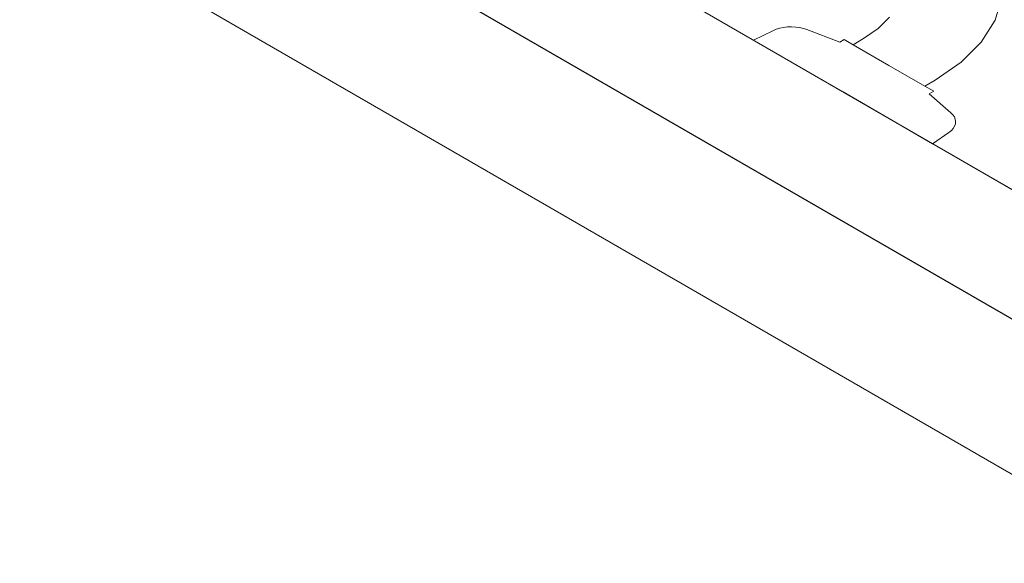
# Model space of a CAD drawing. Units: millimetres. Extents: x 0 to 84.1, y 0 to 59.4.
# Drawn here: x 21.2 to 22.8, y 1.4 to 2.2 of the extents above; entities that cross this region are included whole.
import ezdxf

# ---------------------------------------------------------------- set-up
doc = ezdxf.new("R2010")
doc.units = ezdxf.units.MM
doc.header["$MEASUREMENT"] = 0
doc.layers.get('0').update_dxf_attribs({"lineweight": 18})
doc.layers.add('ARQ', color=8, linetype='Continuous', lineweight=9)
doc.layers.add('Cotas', color=7, linetype='Continuous', lineweight=0)
doc.styles.add('Arial', font='arial.ttf')
doc.styles.get("Standard").update_dxf_attribs({"font": 'arial.ttf'})
doc.dimstyles.new('UM_25.000000', dxfattribs={"dimtxt": 0.18, "dimasz": 0.1, "dimexe": 0.1, "dimexo": 0.1, "dimgap": 0, "dimtad": 1, "dimtih": 1, "dimtoh": 1, "dimdec": 1, "dimlfac": 25, "dimzin": 0, "dimdsep": 46, "dimtxsty": 'Standard', "dimcen": 0.09, "dimdle": 0.1, "dimadec": 1, "dimazin": 2, "dimtfac": 1, "dimtdec": 4, "dimtofl": 0, "dimtmove": 0, "dimatfit": 3, "dimfxl": 1, "dimtolj": 1, "dimarcsym": 0})

# ---------------------------------------------------------------- blocks, each defined once
blk = doc.blocks.new('_Dot')
at = {"color": 0, "linetype": 'ByBlock', "lineweight": -2}
blk.add_line((-0.5, 0), (-1, 0), dxfattribs=at)
at = {"color": 0, "linetype": 'ByBlock', "const_width": 0.5}
blk.add_lwpolyline([(-0.25, 0, 1), (0.25, 0, 1)], format="xyb", close=True, dxfattribs=at)
blk = doc.blocks.new('*D28')
at = {"layer": 'Cotas', "color": 0, "lineweight": -2, "transparency": 16777216}
for p, q in [((13.2826, 8.0082), (23.3318, 2.2063)), ((13.2826, 7.2082), (23.3318, 1.4063)), ((23.2318, 1.564), (23.2318, 2.164))]:
    blk.add_line(p, q, dxfattribs=at)
at = {"layer": 'Defpoints', "color": 0, "transparency": 16777216}
for p in [(13.1826, 8.0659), (13.1826, 7.2659), (23.2318, 2.264)]:
    blk.add_point(p, dxfattribs=at)
at = {"layer": 'Cotas', "color": 0, "linetype": 'ByBlock', "lineweight": -2, "transparency": 16777216, "xscale": 0.1, "yscale": 0.1, "zscale": 0.1}
for p, rotation in [((23.2318, 2.264), 90), ((23.2318, 1.464), 270)]:
    blk.add_blockref('_Dot', p, dxfattribs=dict(at, rotation=rotation))

msp = doc.modelspace()

# ---------------------------------------------------------------- linework, layer by layer
at = {"layer": 'ARQ', "lineweight": 5, "ltscale": 38}
msp.add_line((23.1939, 1.6859), (9.8923, 9.3656), dxfattribs=at)
for points in [[(23.6198, 1), (3.3563, 12.6992), (29.1169, 27.5721), (49.3804, 15.8729), (23.6198, 1)], [(18.6906, 4.2859), (23.1939, 1.6859)], [(22.5728, 2.2012), (22.5553, 2.1837), (22.5329, 2.1683), (22.5329, 2.1683), (22.5329, 2.1683), (22.5167, 2.1589), (22.5721, 2.1269), (22.6275, 2.0949), (22.6438, 2.1043), (22.6438, 2.1043), (22.6838, 2.1318), (22.7148, 2.1629), (22.7361, 2.1966), (22.7469, 2.232)], [(22.5721, 2.1269), (22.5167, 2.1589), (22.508, 2.1639), (22.5028, 2.1669), (22.4959, 2.163), (22.4453, 2.1823), (22.4453, 2.1823), (22.4398, 2.1841), (22.434, 2.1854), (22.4279, 2.1862), (22.4216, 2.1865), (22.4153, 2.1863), (22.4092, 2.1856), (22.4033, 2.1843), (22.3977, 2.1827), (22.3927, 2.1805), (22.3927, 2.1805), (22.3927, 2.1805), (22.3625, 2.1659), (22.5011, 2.0859), (22.6396, 2.0059), (22.6649, 2.0233), (22.6649, 2.0233), (22.6686, 2.0263), (22.6715, 2.0295), (22.6736, 2.0329), (22.6749, 2.0364), (22.6752, 2.0401), (22.6747, 2.0437), (22.6733, 2.0472), (22.671, 2.0506), (22.6679, 2.0537), (22.6679, 2.0537), (22.6679, 2.0537), (22.6345, 2.083), (22.6414, 2.0869), (22.6275, 2.0949), (22.5721, 2.1269)]]:
    msp.add_lwpolyline(points, dxfattribs=at)

# ---------------------------------------------------------------- dimensions: what is measured, and where the dimension line sits
at = {"layer": 'Cotas', "color": 11}
dim = msp.add_linear_dim(base=(23.2318, 2.264), p1=(13.1826, 7.2659), p2=(13.1826, 8.0659), angle=90, text=' ', dimstyle='UM_25.000000', override={"dimtxt": 0.2, "dimasz": 0.1, "dimexe": 0.1, "dimexo": 0.1, "dimtad": 1, "dimtih": 0, "dimtoh": 0, "dimdec": 1, "dimlfac": 25, "dimzin": 8, "dimtxsty": 'Arial', "dimblk": 'Dot', "dimblk1": 'Dot', "dimblk2": 'Dot', "dimsah": 1, "dimdle": 0.1, "dimse1": 0, "dimse2": 0, "dimclrt": 256, "dimadec": 1, "dimazin": 3, "dimtmove": 2, "dimldrblk": 'Dot'}, dxfattribs=at)
dim.commit()
dim.dimension.update_dxf_attribs({"geometry": '*D28', "text_midpoint": (23.4358, 1.7736), "dimtype": 160, "text_rotation": 90})

doc.saveas('drawing.dxf')
